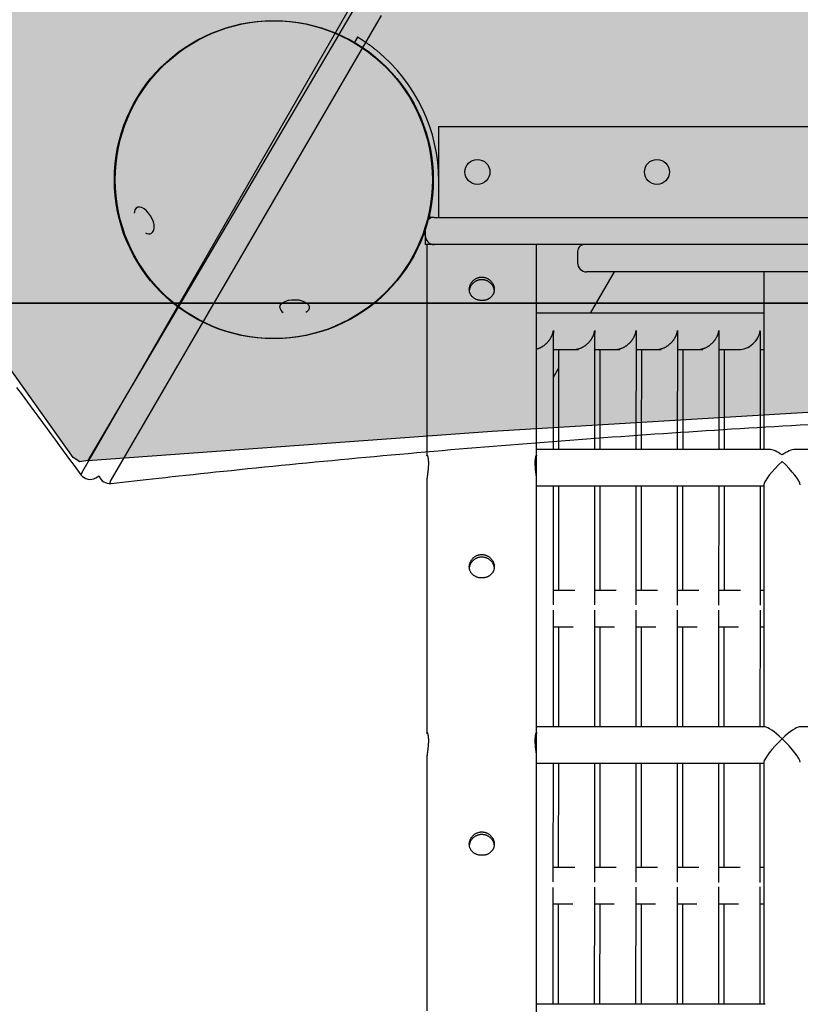
# Model space of a CAD drawing. Extents: x -7960 to 12696, y -3292 to 19466.
# Drawn here: x -850 to -506, y 5998 to 6432 of the extents above; entities that cross this region are included whole.
import ezdxf

# ---------------------------------------------------------------- set-up
doc = ezdxf.new("R2010")
doc.units = 0
for name, color, linetype in [('COLOUR', 7, 'Continuous'), ('EQUIPMENT', 7, 'Continuous'), ('GRASSLOK', 7, 'Continuous')]:
    doc.layers.add(name, color=color, linetype=linetype)

msp = doc.modelspace()

# ---------------------------------------------------------------- hatches: boundary and pattern name
at = {"layer": 'COLOUR', "true_color": 0x326295}
h = msp.add_hatch(color=157, dxfattribs=at)
h.dxf.hatch_style = 1
h.paths.add_polyline_path([(-183.41, 7318.23), (-183.76, 7318.85), (-1511.56, 7330.29), (-1511.76, 7325.1), (-1432.08, 7181.25), (-1344.18, 7028.82), (-1210.52, 6808.37), (-1090.77, 6621.31), (-951.85, 6415.47), (-826.26, 6238.77), (-823.28, 6236.82), (-819.75, 6237.36)])
at = {"layer": 'COLOUR', "true_color": 0xfedb00}
h = msp.add_hatch(color=40, dxfattribs=at)
h.dxf.hatch_style = 1
h.paths.add_polyline_path([(-190.9, 6264.85), (-20.79, 6260.72), (135.22, 6252.29), (291.05, 6239.37), (433.79, 6228.54), (-72, 7122.57), (-183.41, 7318.23), (-819.75, 6237.36), (-641.88, 6250.29), (-495.59, 6259.1), (-355.56, 6263.84)])

# ---------------------------------------------------------------- linework, layer by layer
at = {"layer": 'COLOUR', "color": 157, "linetype": 'Continuous'}
msp.add_lwpolyline([(-823.28, 6236.82), (-826.26, 6238.77), (-951.85, 6415.47), (-1090.77, 6621.31), (-1210.52, 6808.37), (-1344.18, 7028.82), (-1432.08, 7181.25), (-1511.76, 7325.1), (-1511.44, 7333.26), (-183.05, 7318.85), (-819.75, 6237.36)], close=True, dxfattribs=at)
at = {"layer": 'COLOUR', "color": 2}
msp.add_lwpolyline([(-183.05, 7318.85), (-819.75, 6237.36), (-641.88, 6250.29), (-495.59, 6259.1), (-355.56, 6263.84), (-190.9, 6264.85), (-20.79, 6260.72), (135.22, 6252.29), (291.05, 6239.37), (433.79, 6228.54)], close=True, dxfattribs=at)
at = {"layer": 'EQUIPMENT', "color": 7, "linetype": 'Continuous'}
for p, q in [((-822.51, 6231.98), (-703.44, 6438.57)), ((-690.66, 6433.4), (-810.18, 6228.04)), ((-701.06, 6423.84), (-702.53, 6421.4)), ((-665.3, 6380.49), (-665.3, 6384.49)), ((-665.3, 6384.49), (286.7, 6384.48)), ((-665.3, 6348.49), (-665.3, 6380.49)), ((-665.3, 6344.49), (-665.3, 6360.49)), ((-669.3, 6344.49), (-669.77, 6344.49)), ((-669.3, 6344.49), (-669.3, 6346.54)), ((-667.3, 6344.49), (-669.3, 6344.49)), ((-667.3, 6344.49), (288.7, 6344.48)), ((-671.3, 6336.49), (-671.3, 6339.14)), ((-671.39, 6338.49), (-671.39, 6332.49)), ((-671.3, 6338.49), (-671.39, 6338.49)), ((-667.3, 6332.49), (-671.39, 6332.49)), ((-670.54, 6332.49), (-670.54, 6239.43)), ((288.7, 6332.48), (-667.3, 6332.49)), ((-622.24, 6242.27), (-622.24, 6332.49)), ((-604.23, 6329.49), (-604.23, 6326.49)), ((-604.23, 6326.49), (-604.23, 6324.49)), ((-604.2, 6326.49), (-604.23, 6326.49)), ((-604.23, 6326.49), (-604.19, 6326.49)), ((-536.53, 6320.49), (-600.23, 6320.49)), ((-598.54, 6302.24), (-588, 6320.49)), ((-533.13, 6320.49), (-536.53, 6320.49)), ((-449.55, 6320.49), (-533.13, 6320.49)), ((-522.18, 6320.49), (-522.18, 6242.27)), ((-522.18, 6302.24), (-622.24, 6302.24)), ((-614.82, 6242.27), (-614.79, 6293.45)), ((-596.6, 6242.27), (-596.58, 6293.45)), ((-578.39, 6242.27), (-578.36, 6293.45)), ((-560.17, 6242.27), (-560.15, 6293.45)), ((-541.96, 6242.27), (-541.94, 6293.45)), ((-523.75, 6242.27), (-523.73, 6293.45)), ((-614.79, 6286.24), (-606.18, 6286.24)), ((-612.58, 6286.24), (-612.6, 6242.27)), ((-606.12, 6286.24), (-603.79, 6286.24)), ((-596.58, 6286.24), (-587.96, 6286.24)), ((-594.37, 6286.24), (-594.39, 6242.27)), ((-587.91, 6286.24), (-585.58, 6286.24)), ((-578.37, 6286.24), (-569.75, 6286.24)), ((-576.15, 6286.24), (-576.17, 6242.27)), ((-569.7, 6286.24), (-567.37, 6286.24)), ((-560.15, 6286.24), (-551.54, 6286.24)), ((-557.94, 6286.24), (-557.96, 6242.27)), ((-551.48, 6286.24), (-549.15, 6286.24)), ((-541.94, 6286.24), (-533.32, 6286.24)), ((-539.73, 6286.24), (-539.75, 6242.27)), ((-523.73, 6286.24), (-522.18, 6286.24)), ((-614.8, 6274.07), (-612.59, 6277.91)), ((-519.89, 6242.27), (-622.24, 6242.27)), ((-622.24, 6226.75), (-622.24, 6242.27)), ((-389.89, 6242.27), (-508.47, 6242.27)), ((-816.33, 6229.77), (-814.88, 6230.6)), ((-670.54, 6229.17), (-670.54, 6117.27)), ((-622.24, 6120.11), (-622.24, 6226.75)), ((-622.24, 6226.27), (-522.18, 6226.27)), ((-522.18, 6226.75), (-522.18, 6120.11)), ((-614.85, 6173.83), (-614.83, 6226.27)), ((-612.61, 6226.27), (-612.64, 6180.24)), ((-596.64, 6173.81), (-596.61, 6226.27)), ((-594.4, 6226.27), (-594.42, 6180.24)), ((-578.42, 6173.79), (-578.4, 6226.27)), ((-576.18, 6226.27), (-576.2, 6180.24)), ((-560.21, 6173.77), (-560.18, 6226.27)), ((-557.97, 6226.27), (-557.99, 6180.24)), ((-541.99, 6173.75), (-541.97, 6226.27)), ((-539.75, 6226.27), (-539.77, 6180.24)), ((-523.77, 6173.72), (-523.75, 6226.27)), ((-605.43, 6180.24), (-614.85, 6180.24)), ((-587.21, 6180.24), (-596.64, 6180.24)), ((-569, 6180.24), (-578.42, 6180.24)), ((-550.79, 6180.24), (-560.2, 6180.24)), ((-532.57, 6180.24), (-541.99, 6180.24)), ((-522.18, 6180.24), (-523.77, 6180.24)), ((-614.88, 6120.11), (-614.86, 6171.45)), ((-596.67, 6120.11), (-596.64, 6171.47)), ((-578.45, 6120.11), (-578.42, 6171.49)), ((-560.23, 6120.11), (-560.21, 6171.51)), ((-542.01, 6120.11), (-541.99, 6171.54)), ((-523.8, 6120.11), (-523.77, 6171.56)), ((-614.86, 6164.24), (-606.24, 6164.24)), ((-612.64, 6164.24), (-612.67, 6120.11)), ((-596.64, 6164.24), (-588.03, 6164.24)), ((-594.43, 6164.24), (-594.45, 6120.11)), ((-578.43, 6164.24), (-569.81, 6164.24)), ((-576.21, 6164.24), (-576.23, 6120.11)), ((-560.21, 6164.24), (-551.6, 6164.24)), ((-557.99, 6164.24), (-558.01, 6120.11)), ((-541.99, 6164.24), (-533.39, 6164.24)), ((-539.78, 6164.24), (-539.8, 6120.11)), ((-523.78, 6164.24), (-522.18, 6164.24)), ((-521.7, 6120.11), (-622.24, 6120.11)), ((-622.24, 6104.59), (-622.24, 6120.11)), ((-391.7, 6120.11), (-506.66, 6120.11)), ((-670.54, 6107.01), (-670.54, 5995.11)), ((-622.24, 5997.95), (-622.24, 6104.59)), ((-622.24, 6104.11), (-522.18, 6104.11)), ((-614.92, 6051.83), (-614.89, 6104.11)), ((-612.67, 6104.11), (-612.7, 6058.23)), ((-596.7, 6051.79), (-596.67, 6104.11)), ((-594.46, 6104.11), (-594.48, 6058.23)), ((-578.48, 6051.74), (-578.46, 6104.11)), ((-576.24, 6104.11), (-576.26, 6058.23)), ((-560.26, 6051.7), (-560.24, 6104.11)), ((-558.02, 6104.11), (-558.04, 6058.23)), ((-542.04, 6051.65), (-542.02, 6104.11)), ((-539.8, 6104.11), (-539.82, 6058.23)), ((-523.82, 6051.6), (-523.8, 6104.11)), ((-522.18, 6104.59), (-522.18, 5997.95)), ((-605.49, 6058.23), (-614.92, 6058.23)), ((-587.28, 6058.23), (-596.7, 6058.23)), ((-569.07, 6058.23), (-578.48, 6058.23)), ((-550.85, 6058.23), (-560.26, 6058.23)), ((-532.64, 6058.23), (-542.04, 6058.23)), ((-522.18, 6058.23), (-523.82, 6058.23)), ((-614.95, 5997.95), (-614.92, 6049.45)), ((-596.73, 5997.95), (-596.7, 6049.49)), ((-578.51, 5997.95), (-578.48, 6049.53)), ((-560.29, 5997.95), (-560.26, 6049.58)), ((-542.07, 5997.95), (-542.04, 6049.63)), ((-523.84, 5997.95), (-523.82, 6049.68)), ((-614.92, 6042.23), (-606.31, 6042.23)), ((-612.71, 6042.23), (-612.73, 5997.95)), ((-596.71, 6042.23), (-588.09, 6042.23)), ((-594.49, 6042.23), (-594.51, 5997.95)), ((-578.49, 6042.23), (-569.88, 6042.23)), ((-576.27, 6042.23), (-576.29, 5997.95)), ((-560.27, 6042.23), (-551.67, 6042.23)), ((-558.05, 6042.23), (-558.07, 5997.95)), ((-542.05, 6042.23), (-533.45, 6042.23)), ((-539.83, 6042.23), (-539.84, 5997.95)), ((-523.83, 6042.23), (-522.18, 6042.23)), ((-521.7, 5997.95), (-622.24, 5997.95)), ((-622.24, 5982.43), (-622.24, 5997.95))]:
    msp.add_line(p, q, dxfattribs=at)
for points in [[(-692.66, 6417.94), (-692.86, 6418.1), (-693.07, 6418.26), (-693.27, 6418.43), (-693.48, 6418.59), (-693.68, 6418.75), (-693.89, 6418.91), (-694.09, 6419.07), (-694.29, 6419.22), (-694.49, 6419.38), (-694.69, 6419.53), (-694.89, 6419.68), (-695.08, 6419.83), (-695.28, 6419.97), (-695.47, 6420.11), (-695.66, 6420.25), (-695.85, 6420.39), (-696.04, 6420.53), (-696.22, 6420.66), (-696.41, 6420.79), (-696.59, 6420.92), (-696.76, 6421.04), (-696.94, 6421.16), (-697.11, 6421.28), (-697.28, 6421.4), (-697.45, 6421.52), (-697.62, 6421.63), (-697.78, 6421.74), (-697.94, 6421.85), (-698.1, 6421.96), (-698.25, 6422.06), (-698.4, 6422.16), (-698.55, 6422.26), (-698.7, 6422.35), (-698.84, 6422.44), (-698.97, 6422.53), (-699.11, 6422.62), (-699.24, 6422.7), (-699.36, 6422.78), (-699.48, 6422.86), (-699.6, 6422.94), (-699.71, 6423.01), (-699.82, 6423.08), (-699.93, 6423.14), (-700.02, 6423.2), (-700.12, 6423.26), (-700.21, 6423.32), (-700.3, 6423.37), (-700.38, 6423.42), (-700.45, 6423.47), (-700.52, 6423.51), (-700.59, 6423.56), (-700.65, 6423.59), (-700.71, 6423.63), (-700.76, 6423.66), (-700.81, 6423.69), (-700.85, 6423.71), (-700.89, 6423.74), (-700.92, 6423.76), (-700.95, 6423.77), (-700.98, 6423.79), (-701, 6423.8), (-701.02, 6423.82), (-701.04, 6423.83), (-701.06, 6423.84)], [(-791.75, 6337.5), (-791.16, 6338.05), (-790.77, 6338.87), (-790.6, 6339.92), (-790.68, 6341.14), (-790.98, 6342.47), (-791.51, 6343.84), (-792.22, 6345.17), (-793.08, 6346.39), (-794.05, 6347.43), (-795.06, 6348.24), (-796.07, 6348.78), (-797.03, 6349.01), (-797.87, 6348.93), (-798.56, 6348.53), (-799.06, 6347.85), (-799.34, 6346.9), (-799.39, 6346.38)], [(-651.8, 6312.47), (-651.76, 6312.66), (-651.71, 6312.85), (-651.67, 6313.05), (-651.62, 6313.24), (-651.56, 6313.43), (-651.5, 6313.62), (-651.43, 6313.81), (-651.35, 6314), (-651.26, 6314.18), (-651.16, 6314.37), (-651.05, 6314.55), (-650.93, 6314.73), (-650.81, 6314.91), (-650.67, 6315.08), (-650.52, 6315.25), (-650.37, 6315.41), (-650.21, 6315.57), (-650.05, 6315.73), (-649.87, 6315.87), (-649.69, 6316.02), (-649.51, 6316.15), (-649.32, 6316.28), (-649.12, 6316.4), (-648.92, 6316.51), (-648.71, 6316.62), (-648.5, 6316.71), (-648.28, 6316.8), (-648.07, 6316.88), (-647.84, 6316.94), (-647.62, 6317), (-647.39, 6317.05), (-647.16, 6317.09), (-646.94, 6317.12), (-646.71, 6317.14), (-646.48, 6317.14), (-646.25, 6317.14), (-646.02, 6317.13), (-645.79, 6317.11), (-645.56, 6317.08), (-645.34, 6317.04), (-645.11, 6316.99), (-644.89, 6316.93), (-644.68, 6316.86), (-644.46, 6316.79), (-644.25, 6316.7), (-644.04, 6316.61), (-643.84, 6316.51), (-643.64, 6316.39), (-643.45, 6316.28), (-643.26, 6316.15), (-643.08, 6316.01), (-642.9, 6315.87), (-642.73, 6315.73), (-642.56, 6315.57), (-642.4, 6315.42), (-642.25, 6315.25), (-642.11, 6315.09), (-641.97, 6314.91), (-641.84, 6314.74), (-641.72, 6314.56), (-641.61, 6314.38), (-641.51, 6314.2), (-641.42, 6314.02), (-641.34, 6313.83), (-641.27, 6313.65), (-641.21, 6313.46), (-641.15, 6313.27), (-641.11, 6313.08), (-641.07, 6312.9), (-641.04, 6312.71), (-641.01, 6312.52), (-640.98, 6312.33)], [(-735.35, 6304.83), (-735.17, 6305.62), (-734.65, 6306.37), (-733.82, 6307.03), (-732.72, 6307.58), (-731.42, 6307.97), (-729.97, 6308.2), (-728.46, 6308.24), (-726.98, 6308.1), (-725.59, 6307.79), (-724.38, 6307.31), (-723.41, 6306.7), (-722.74, 6305.99), (-722.39, 6305.21), (-722.39, 6304.42), (-722.74, 6303.65), (-723.42, 6302.94), (-723.85, 6302.63)], [(-622.24, 6286.56), (-622.05, 6286.61), (-621.86, 6286.66), (-621.68, 6286.72), (-621.49, 6286.78), (-621.31, 6286.84), (-621.12, 6286.9), (-620.94, 6286.97), (-620.76, 6287.05), (-620.57, 6287.13), (-620.39, 6287.22), (-620.21, 6287.31), (-620.04, 6287.41), (-619.86, 6287.51), (-619.68, 6287.62), (-619.51, 6287.74), (-619.34, 6287.85), (-619.16, 6287.97), (-619, 6288.1), (-618.83, 6288.22), (-618.67, 6288.35), (-618.51, 6288.48), (-618.35, 6288.61), (-618.2, 6288.74), (-618.06, 6288.87), (-617.91, 6289), (-617.78, 6289.13), (-617.65, 6289.26), (-617.52, 6289.4), (-617.4, 6289.53), (-617.27, 6289.67), (-617.15, 6289.81), (-617.03, 6289.95), (-616.91, 6290.1), (-616.8, 6290.25), (-616.68, 6290.41), (-616.56, 6290.57), (-616.45, 6290.74), (-616.33, 6290.9), (-616.22, 6291.08), (-616.11, 6291.26), (-616, 6291.44), (-615.9, 6291.62), (-615.8, 6291.81), (-615.7, 6292), (-615.61, 6292.19), (-615.53, 6292.37), (-615.45, 6292.56), (-615.37, 6292.73), (-615.31, 6292.91), (-615.25, 6293.08), (-615.2, 6293.24), (-615.15, 6293.39), (-615.11, 6293.54), (-615.07, 6293.68), (-615.04, 6293.81), (-615.01, 6293.93), (-614.99, 6294.04), (-614.97, 6294.14), (-614.95, 6294.24), (-614.93, 6294.33), (-614.92, 6294.41), (-614.9, 6294.49), (-614.89, 6294.57), (-614.88, 6294.65)], [(-614.88, 6294.65), (-614.87, 6294.6), (-614.86, 6294.55), (-614.86, 6294.49), (-614.85, 6294.44), (-614.85, 6294.38), (-614.84, 6294.32), (-614.84, 6294.25), (-614.84, 6294.18), (-614.84, 6294.11), (-614.84, 6294.02), (-614.84, 6293.94), (-614.84, 6293.84), (-614.85, 6293.75), (-614.85, 6293.66), (-614.86, 6293.56), (-614.86, 6293.46)], [(-606.17, 6286.25), (-606.1, 6286.24), (-606.03, 6286.24), (-605.95, 6286.23), (-605.87, 6286.23), (-605.79, 6286.23), (-605.7, 6286.23), (-605.61, 6286.23), (-605.5, 6286.24), (-605.39, 6286.25), (-605.27, 6286.26), (-605.14, 6286.28), (-605, 6286.31), (-604.85, 6286.34), (-604.69, 6286.37), (-604.53, 6286.41), (-604.35, 6286.45), (-604.16, 6286.5), (-603.97, 6286.55), (-603.76, 6286.61), (-603.56, 6286.67), (-603.35, 6286.74), (-603.13, 6286.82), (-602.92, 6286.9), (-602.71, 6286.98), (-602.5, 6287.08), (-602.3, 6287.17), (-602.1, 6287.27), (-601.9, 6287.38), (-601.7, 6287.49), (-601.51, 6287.6), (-601.33, 6287.72), (-601.14, 6287.84), (-600.96, 6287.97), (-600.79, 6288.09), (-600.62, 6288.22), (-600.45, 6288.35), (-600.29, 6288.48), (-600.14, 6288.61), (-599.99, 6288.74), (-599.84, 6288.87), (-599.7, 6289), (-599.57, 6289.13), (-599.43, 6289.26), (-599.31, 6289.4), (-599.18, 6289.53), (-599.06, 6289.67), (-598.94, 6289.81), (-598.82, 6289.95), (-598.7, 6290.1), (-598.58, 6290.25), (-598.46, 6290.41), (-598.35, 6290.57), (-598.23, 6290.74), (-598.12, 6290.9), (-598.01, 6291.08), (-597.9, 6291.26), (-597.79, 6291.44), (-597.69, 6291.62), (-597.59, 6291.81), (-597.49, 6292), (-597.4, 6292.19), (-597.31, 6292.37), (-597.23, 6292.56), (-597.16, 6292.73), (-597.1, 6292.91), (-597.04, 6293.08), (-596.98, 6293.24), (-596.94, 6293.39), (-596.9, 6293.54), (-596.86, 6293.68), (-596.83, 6293.81), (-596.8, 6293.93), (-596.77, 6294.04), (-596.75, 6294.14), (-596.74, 6294.24), (-596.72, 6294.33), (-596.7, 6294.41), (-596.69, 6294.49), (-596.68, 6294.57), (-596.67, 6294.65)], [(-596.67, 6294.65), (-596.66, 6294.6), (-596.65, 6294.55), (-596.65, 6294.5), (-596.64, 6294.44), (-596.63, 6294.38), (-596.63, 6294.32), (-596.63, 6294.25), (-596.62, 6294.18), (-596.62, 6294.11), (-596.63, 6294.02), (-596.63, 6293.94), (-596.63, 6293.85), (-596.64, 6293.75), (-596.64, 6293.66), (-596.65, 6293.56), (-596.65, 6293.46)], [(-587.96, 6286.25), (-587.89, 6286.24), (-587.81, 6286.24), (-587.74, 6286.23), (-587.66, 6286.23), (-587.58, 6286.23), (-587.49, 6286.23), (-587.39, 6286.23), (-587.29, 6286.24), (-587.18, 6286.25), (-587.06, 6286.26), (-586.93, 6286.28), (-586.79, 6286.31), (-586.64, 6286.34), (-586.48, 6286.37), (-586.31, 6286.41), (-586.14, 6286.45), (-585.95, 6286.5), (-585.75, 6286.55), (-585.55, 6286.61), (-585.34, 6286.67), (-585.13, 6286.74), (-584.92, 6286.82), (-584.71, 6286.9), (-584.5, 6286.98), (-584.29, 6287.08), (-584.08, 6287.17), (-583.88, 6287.27), (-583.68, 6287.38), (-583.49, 6287.49), (-583.3, 6287.6), (-583.11, 6287.72), (-582.93, 6287.84), (-582.75, 6287.97), (-582.58, 6288.09), (-582.41, 6288.22), (-582.24, 6288.35), (-582.08, 6288.48), (-581.92, 6288.61), (-581.77, 6288.74), (-581.63, 6288.87), (-581.49, 6289), (-581.35, 6289.13), (-581.22, 6289.26), (-581.09, 6289.4), (-580.97, 6289.53), (-580.85, 6289.67), (-580.73, 6289.81), (-580.61, 6289.95), (-580.49, 6290.1), (-580.37, 6290.25), (-580.25, 6290.41), (-580.13, 6290.57), (-580.02, 6290.74), (-579.91, 6290.9), (-579.79, 6291.08), (-579.69, 6291.26), (-579.58, 6291.44), (-579.47, 6291.62), (-579.37, 6291.81), (-579.28, 6292), (-579.19, 6292.19), (-579.1, 6292.37), (-579.02, 6292.56), (-578.95, 6292.73), (-578.88, 6292.91), (-578.82, 6293.08), (-578.77, 6293.24), (-578.72, 6293.39), (-578.68, 6293.54), (-578.65, 6293.68), (-578.61, 6293.81), (-578.59, 6293.93), (-578.56, 6294.04), (-578.54, 6294.14), (-578.52, 6294.24), (-578.51, 6294.33), (-578.49, 6294.41), (-578.48, 6294.49), (-578.47, 6294.57), (-578.45, 6294.65)], [(-578.45, 6294.65), (-578.45, 6294.6), (-578.44, 6294.55), (-578.43, 6294.5), (-578.43, 6294.44), (-578.42, 6294.38), (-578.42, 6294.32), (-578.41, 6294.26), (-578.41, 6294.18), (-578.41, 6294.11), (-578.41, 6294.02), (-578.41, 6293.94), (-578.42, 6293.85), (-578.42, 6293.75), (-578.43, 6293.66), (-578.43, 6293.56), (-578.44, 6293.46)], [(-569.75, 6286.25), (-569.67, 6286.24), (-569.6, 6286.24), (-569.53, 6286.23), (-569.45, 6286.23), (-569.36, 6286.23), (-569.28, 6286.23), (-569.18, 6286.23), (-569.08, 6286.24), (-568.96, 6286.25), (-568.84, 6286.26), (-568.71, 6286.28), (-568.57, 6286.31), (-568.43, 6286.34), (-568.27, 6286.37), (-568.1, 6286.41), (-567.92, 6286.45), (-567.73, 6286.5), (-567.54, 6286.55), (-567.34, 6286.61), (-567.13, 6286.67), (-566.92, 6286.74), (-566.71, 6286.82), (-566.5, 6286.9), (-566.28, 6286.98), (-566.08, 6287.08), (-565.87, 6287.17), (-565.67, 6287.27), (-565.47, 6287.38), (-565.28, 6287.49), (-565.09, 6287.6), (-564.9, 6287.72), (-564.72, 6287.84), (-564.54, 6287.97), (-564.36, 6288.09), (-564.19, 6288.22), (-564.03, 6288.35), (-563.87, 6288.48), (-563.71, 6288.61), (-563.56, 6288.74), (-563.42, 6288.87), (-563.27, 6289), (-563.14, 6289.13), (-563.01, 6289.26), (-562.88, 6289.4), (-562.76, 6289.53), (-562.63, 6289.67), (-562.51, 6289.81), (-562.39, 6289.95), (-562.27, 6290.1), (-562.16, 6290.25), (-562.04, 6290.41), (-561.92, 6290.57), (-561.81, 6290.74), (-561.69, 6290.9), (-561.58, 6291.08), (-561.47, 6291.26), (-561.37, 6291.44), (-561.26, 6291.63), (-561.16, 6291.81), (-561.07, 6292), (-560.97, 6292.19), (-560.89, 6292.38), (-560.81, 6292.56), (-560.74, 6292.74), (-560.67, 6292.91), (-560.61, 6293.08), (-560.56, 6293.24), (-560.51, 6293.39), (-560.47, 6293.53), (-560.43, 6293.67), (-560.4, 6293.8), (-560.37, 6293.92), (-560.35, 6294.03), (-560.32, 6294.14), (-560.31, 6294.23), (-560.29, 6294.32), (-560.28, 6294.41), (-560.26, 6294.49), (-560.25, 6294.57), (-560.24, 6294.65)], [(-560.24, 6294.65), (-560.23, 6294.6), (-560.23, 6294.55), (-560.22, 6294.49), (-560.21, 6294.44), (-560.21, 6294.38), (-560.2, 6294.32), (-560.2, 6294.25), (-560.2, 6294.18), (-560.2, 6294.11), (-560.2, 6294.02), (-560.2, 6293.94), (-560.2, 6293.85), (-560.21, 6293.75), (-560.21, 6293.66), (-560.22, 6293.56), (-560.22, 6293.46)], [(-551.53, 6286.25), (-551.46, 6286.24), (-551.39, 6286.24), (-551.31, 6286.23), (-551.23, 6286.23), (-551.15, 6286.23), (-551.06, 6286.23), (-550.97, 6286.23), (-550.86, 6286.24), (-550.75, 6286.25), (-550.63, 6286.26), (-550.5, 6286.28), (-550.36, 6286.31), (-550.21, 6286.34), (-550.05, 6286.37), (-549.89, 6286.41), (-549.71, 6286.45), (-549.52, 6286.5), (-549.33, 6286.55), (-549.12, 6286.61), (-548.92, 6286.67), (-548.71, 6286.74), (-548.49, 6286.82), (-548.28, 6286.9), (-548.07, 6286.98), (-547.86, 6287.08), (-547.66, 6287.17), (-547.46, 6287.27), (-547.26, 6287.38), (-547.06, 6287.49), (-546.87, 6287.6), (-546.69, 6287.72), (-546.5, 6287.84), (-546.32, 6287.97), (-546.15, 6288.09), (-545.98, 6288.22), (-545.81, 6288.35), (-545.65, 6288.48), (-545.5, 6288.61), (-545.35, 6288.74), (-545.2, 6288.87), (-545.06, 6289), (-544.93, 6289.13), (-544.8, 6289.26), (-544.67, 6289.4), (-544.54, 6289.53), (-544.42, 6289.67), (-544.3, 6289.81), (-544.18, 6289.95), (-544.06, 6290.1), (-543.94, 6290.25), (-543.82, 6290.41), (-543.71, 6290.57), (-543.59, 6290.74), (-543.48, 6290.91), (-543.37, 6291.08), (-543.26, 6291.26), (-543.15, 6291.44), (-543.05, 6291.63), (-542.95, 6291.81), (-542.85, 6292), (-542.76, 6292.19), (-542.68, 6292.37), (-542.6, 6292.56), (-542.52, 6292.74), (-542.46, 6292.91), (-542.4, 6293.08), (-542.34, 6293.24), (-542.3, 6293.39), (-542.25, 6293.54), (-542.22, 6293.67), (-542.19, 6293.8), (-542.16, 6293.92), (-542.13, 6294.03), (-542.11, 6294.14), (-542.09, 6294.23), (-542.08, 6294.32), (-542.06, 6294.41), (-542.05, 6294.49), (-542.04, 6294.57), (-542.03, 6294.65)], [(-542.03, 6294.65), (-542.02, 6294.6), (-542.01, 6294.55), (-542.01, 6294.49), (-542, 6294.44), (-541.99, 6294.38), (-541.99, 6294.32), (-541.99, 6294.25), (-541.98, 6294.18), (-541.98, 6294.11), (-541.99, 6294.02), (-541.99, 6293.94), (-541.99, 6293.85), (-542, 6293.75), (-542, 6293.66), (-542.01, 6293.56), (-542.01, 6293.46)], [(-851.15, 6269.62), (-848.7, 6266.27), (-846.34, 6263.04), (-844.07, 6259.94), (-841.88, 6256.97), (-839.79, 6254.11), (-837.78, 6251.39), (-835.87, 6248.79), (-834.05, 6246.31), (-832.3, 6243.94), (-830.62, 6241.66), (-829, 6239.46), (-827.42, 6237.32), (-825.87, 6235.23), (-824.35, 6233.17), (-822.84, 6231.13)], [(-809.61, 6227.32), (-807.07, 6227.61), (-804.53, 6227.89), (-801.97, 6228.18), (-799.38, 6228.47), (-796.76, 6228.77), (-794.08, 6229.07), (-791.36, 6229.37), (-788.57, 6229.68), (-785.7, 6229.99), (-782.76, 6230.31), (-779.75, 6230.64), (-776.67, 6230.97), (-773.51, 6231.31), (-770.27, 6231.65), (-766.97, 6232), (-763.59, 6232.36), (-760.13, 6232.72), (-756.61, 6233.08), (-753.04, 6233.45), (-749.42, 6233.82), (-745.76, 6234.2), (-742.07, 6234.57), (-738.36, 6234.94), (-734.65, 6235.31), (-730.93, 6235.68), (-727.21, 6236.05), (-723.48, 6236.41), (-719.76, 6236.77), (-716.04, 6237.13), (-712.32, 6237.48), (-708.59, 6237.84), (-704.87, 6238.19), (-701.14, 6238.53), (-697.41, 6238.88), (-693.68, 6239.22), (-689.95, 6239.56), (-686.22, 6239.9), (-682.49, 6240.24), (-678.76, 6240.57), (-675.03, 6240.9), (-671.3, 6241.23), (-667.56, 6241.55), (-663.83, 6241.87), (-660.09, 6242.19), (-656.35, 6242.51), (-652.62, 6242.82), (-648.88, 6243.14), (-645.14, 6243.45), (-641.4, 6243.75), (-637.66, 6244.06), (-633.92, 6244.36), (-630.18, 6244.66), (-626.43, 6244.95), (-622.69, 6245.25), (-618.95, 6245.54), (-615.2, 6245.83), (-611.46, 6246.11), (-607.71, 6246.4), (-603.96, 6246.68), (-600.22, 6246.96), (-596.47, 6247.23), (-592.72, 6247.51), (-588.97, 6247.78), (-585.22, 6248.05), (-581.47, 6248.31), (-577.72, 6248.58), (-573.96, 6248.84), (-570.21, 6249.09), (-566.46, 6249.35), (-562.7, 6249.6), (-558.95, 6249.85), (-555.19, 6250.1), (-551.43, 6250.34), (-547.68, 6250.59), (-543.92, 6250.83), (-540.16, 6251.06), (-536.4, 6251.3), (-532.64, 6251.53), (-528.88, 6251.76), (-525.12, 6251.99), (-521.36, 6252.21), (-517.6, 6252.43), (-513.84, 6252.65), (-510.08, 6252.87), (-506.31, 6253.08), (-502.55, 6253.3)], [(-670.54, 6239.43), (-670.53, 6239.49), (-670.52, 6239.55), (-670.52, 6239.6), (-670.51, 6239.65), (-670.5, 6239.69), (-670.49, 6239.72), (-670.48, 6239.75), (-670.47, 6239.77), (-670.45, 6239.77), (-670.43, 6239.76), (-670.42, 6239.74), (-670.39, 6239.71), (-670.37, 6239.67), (-670.35, 6239.62), (-670.32, 6239.56), (-670.3, 6239.49), (-670.27, 6239.42), (-670.24, 6239.33), (-670.22, 6239.24), (-670.19, 6239.13), (-670.16, 6239.02), (-670.14, 6238.9), (-670.11, 6238.78), (-670.09, 6238.64), (-670.06, 6238.5), (-670.04, 6238.35), (-670.02, 6238.19), (-670, 6238.02), (-669.98, 6237.85), (-669.96, 6237.67), (-669.95, 6237.49), (-669.94, 6237.3), (-669.92, 6237.1), (-669.92, 6236.9), (-669.91, 6236.69), (-669.9, 6236.48), (-669.9, 6236.27), (-669.9, 6236.06), (-669.9, 6235.84), (-669.91, 6235.62), (-669.91, 6235.39), (-669.92, 6235.17), (-669.93, 6234.94), (-669.95, 6234.71), (-669.96, 6234.49), (-669.98, 6234.26), (-669.99, 6234.03), (-670.01, 6233.8), (-670.04, 6233.57), (-670.06, 6233.35), (-670.08, 6233.12), (-670.11, 6232.9), (-670.13, 6232.68), (-670.16, 6232.46), (-670.18, 6232.25), (-670.21, 6232.04), (-670.23, 6231.83), (-670.26, 6231.63), (-670.29, 6231.44), (-670.31, 6231.25), (-670.33, 6231.06), (-670.36, 6230.88), (-670.38, 6230.71), (-670.4, 6230.55), (-670.42, 6230.4), (-670.44, 6230.25), (-670.46, 6230.12), (-670.47, 6229.99), (-670.49, 6229.87), (-670.5, 6229.76), (-670.51, 6229.67), (-670.51, 6229.58), (-670.52, 6229.5), (-670.52, 6229.44), (-670.53, 6229.38), (-670.53, 6229.33), (-670.53, 6229.28), (-670.52, 6229.24), (-670.52, 6229.2), (-670.52, 6229.17)], [(-622.24, 6229.1), (-622.24, 6229.2), (-622.25, 6229.3), (-622.25, 6229.4), (-622.26, 6229.51), (-622.27, 6229.62), (-622.28, 6229.74), (-622.29, 6229.86), (-622.3, 6230), (-622.32, 6230.14), (-622.34, 6230.29), (-622.36, 6230.45), (-622.38, 6230.62), (-622.4, 6230.8), (-622.42, 6230.98), (-622.45, 6231.17), (-622.48, 6231.36), (-622.5, 6231.56), (-622.53, 6231.76), (-622.55, 6231.97), (-622.58, 6232.18), (-622.61, 6232.39), (-622.63, 6232.61), (-622.66, 6232.83), (-622.68, 6233.06), (-622.71, 6233.28), (-622.73, 6233.51), (-622.75, 6233.74), (-622.77, 6233.97), (-622.79, 6234.2), (-622.81, 6234.43), (-622.82, 6234.67), (-622.84, 6234.9), (-622.85, 6235.13), (-622.86, 6235.35), (-622.86, 6235.58), (-622.87, 6235.8), (-622.87, 6236.02), (-622.87, 6236.24), (-622.87, 6236.45), (-622.86, 6236.66), (-622.86, 6236.86), (-622.85, 6237.06), (-622.84, 6237.26), (-622.83, 6237.45), (-622.81, 6237.63), (-622.79, 6237.81), (-622.78, 6237.98), (-622.76, 6238.14), (-622.74, 6238.3), (-622.71, 6238.45), (-622.69, 6238.6), (-622.67, 6238.74), (-622.64, 6238.87), (-622.62, 6238.99), (-622.59, 6239.1), (-622.56, 6239.2), (-622.54, 6239.3), (-622.51, 6239.39), (-622.49, 6239.46), (-622.46, 6239.53), (-622.44, 6239.59), (-622.41, 6239.65), (-622.39, 6239.69), (-622.37, 6239.73), (-622.35, 6239.75), (-622.33, 6239.78), (-622.31, 6239.79), (-622.3, 6239.8), (-622.29, 6239.79), (-622.27, 6239.78), (-622.26, 6239.77), (-622.26, 6239.74), (-622.25, 6239.71), (-622.25, 6239.68), (-622.25, 6239.63), (-622.25, 6239.58), (-622.25, 6239.53), (-622.25, 6239.48), (-622.25, 6239.42), (-622.25, 6239.37)], [(-651.8, 6190.31), (-651.76, 6190.5), (-651.71, 6190.69), (-651.67, 6190.89), (-651.62, 6191.08), (-651.56, 6191.27), (-651.5, 6191.46), (-651.43, 6191.65), (-651.35, 6191.84), (-651.26, 6192.02), (-651.16, 6192.21), (-651.05, 6192.39), (-650.93, 6192.57), (-650.81, 6192.75), (-650.67, 6192.92), (-650.52, 6193.09), (-650.37, 6193.25), (-650.21, 6193.41), (-650.05, 6193.57), (-649.87, 6193.71), (-649.69, 6193.86), (-649.51, 6193.99), (-649.32, 6194.12), (-649.12, 6194.24), (-648.92, 6194.35), (-648.71, 6194.46), (-648.5, 6194.55), (-648.28, 6194.64), (-648.07, 6194.72), (-647.84, 6194.78), (-647.62, 6194.84), (-647.39, 6194.89), (-647.16, 6194.93), (-646.94, 6194.96), (-646.71, 6194.98), (-646.48, 6194.98), (-646.25, 6194.98), (-646.02, 6194.97), (-645.79, 6194.95), (-645.56, 6194.92), (-645.34, 6194.88), (-645.11, 6194.83), (-644.89, 6194.77), (-644.68, 6194.7), (-644.46, 6194.63), (-644.25, 6194.54), (-644.04, 6194.45), (-643.84, 6194.35), (-643.64, 6194.23), (-643.45, 6194.12), (-643.26, 6193.99), (-643.08, 6193.85), (-642.9, 6193.71), (-642.73, 6193.57), (-642.56, 6193.41), (-642.4, 6193.26), (-642.25, 6193.09), (-642.11, 6192.93), (-641.97, 6192.75), (-641.84, 6192.58), (-641.72, 6192.4), (-641.61, 6192.22), (-641.51, 6192.04), (-641.42, 6191.86), (-641.34, 6191.67), (-641.27, 6191.49), (-641.21, 6191.3), (-641.16, 6191.11), (-641.11, 6190.92), (-641.07, 6190.74), (-641.04, 6190.55), (-641.01, 6190.36), (-640.98, 6190.17)], [(-670.54, 6117.27), (-670.53, 6117.33), (-670.53, 6117.39), (-670.52, 6117.44), (-670.51, 6117.49), (-670.5, 6117.53), (-670.49, 6117.56), (-670.48, 6117.59), (-670.47, 6117.61), (-670.45, 6117.61), (-670.44, 6117.6), (-670.42, 6117.58), (-670.39, 6117.55), (-670.37, 6117.51), (-670.35, 6117.46), (-670.32, 6117.4), (-670.3, 6117.33), (-670.27, 6117.26), (-670.24, 6117.17), (-670.22, 6117.08), (-670.19, 6116.97), (-670.16, 6116.86), (-670.14, 6116.74), (-670.11, 6116.62), (-670.09, 6116.48), (-670.06, 6116.34), (-670.04, 6116.19), (-670.02, 6116.03), (-670, 6115.86), (-669.98, 6115.69), (-669.96, 6115.51), (-669.95, 6115.33), (-669.94, 6115.14), (-669.92, 6114.94), (-669.92, 6114.74), (-669.91, 6114.53), (-669.9, 6114.32), (-669.9, 6114.11), (-669.9, 6113.9), (-669.9, 6113.68), (-669.91, 6113.46), (-669.91, 6113.23), (-669.92, 6113.01), (-669.93, 6112.78), (-669.95, 6112.55), (-669.96, 6112.33), (-669.98, 6112.1), (-670, 6111.87), (-670.01, 6111.64), (-670.04, 6111.41), (-670.06, 6111.19), (-670.08, 6110.96), (-670.11, 6110.74), (-670.13, 6110.52), (-670.16, 6110.3), (-670.18, 6110.09), (-670.21, 6109.88), (-670.23, 6109.67), (-670.26, 6109.47), (-670.29, 6109.28), (-670.31, 6109.09), (-670.34, 6108.9), (-670.36, 6108.72), (-670.38, 6108.55), (-670.4, 6108.39), (-670.42, 6108.24), (-670.44, 6108.09), (-670.46, 6107.96), (-670.47, 6107.83), (-670.49, 6107.71), (-670.5, 6107.6), (-670.51, 6107.51), (-670.52, 6107.42), (-670.52, 6107.34), (-670.52, 6107.28), (-670.53, 6107.22), (-670.53, 6107.17), (-670.53, 6107.12), (-670.52, 6107.08), (-670.52, 6107.04), (-670.52, 6107.01)], [(-622.24, 6106.94), (-622.24, 6107.04), (-622.25, 6107.14), (-622.25, 6107.24), (-622.26, 6107.35), (-622.27, 6107.46), (-622.28, 6107.58), (-622.29, 6107.7), (-622.3, 6107.84), (-622.32, 6107.98), (-622.34, 6108.13), (-622.36, 6108.29), (-622.38, 6108.46), (-622.4, 6108.64), (-622.43, 6108.82), (-622.45, 6109.01), (-622.48, 6109.2), (-622.5, 6109.4), (-622.53, 6109.6), (-622.56, 6109.81), (-622.58, 6110.02), (-622.61, 6110.23), (-622.63, 6110.45), (-622.66, 6110.67), (-622.68, 6110.9), (-622.71, 6111.12), (-622.73, 6111.35), (-622.75, 6111.58), (-622.77, 6111.81), (-622.79, 6112.04), (-622.81, 6112.27), (-622.82, 6112.51), (-622.84, 6112.74), (-622.85, 6112.97), (-622.86, 6113.19), (-622.86, 6113.42), (-622.87, 6113.64), (-622.87, 6113.86), (-622.87, 6114.08), (-622.87, 6114.29), (-622.86, 6114.5), (-622.86, 6114.7), (-622.85, 6114.9), (-622.84, 6115.1), (-622.83, 6115.29), (-622.81, 6115.47), (-622.79, 6115.65), (-622.78, 6115.82), (-622.76, 6115.98), (-622.74, 6116.14), (-622.71, 6116.29), (-622.69, 6116.44), (-622.67, 6116.58), (-622.64, 6116.71), (-622.62, 6116.83), (-622.59, 6116.94), (-622.56, 6117.04), (-622.54, 6117.14), (-622.51, 6117.23), (-622.49, 6117.3), (-622.46, 6117.37), (-622.44, 6117.43), (-622.41, 6117.49), (-622.39, 6117.53), (-622.37, 6117.57), (-622.35, 6117.59), (-622.33, 6117.62), (-622.31, 6117.63), (-622.3, 6117.64), (-622.29, 6117.63), (-622.27, 6117.62), (-622.26, 6117.61), (-622.26, 6117.58), (-622.25, 6117.55), (-622.25, 6117.52), (-622.25, 6117.47), (-622.25, 6117.42), (-622.25, 6117.37), (-622.25, 6117.32), (-622.25, 6117.26), (-622.25, 6117.21)], [(-651.8, 6068.15), (-651.76, 6068.34), (-651.71, 6068.53), (-651.67, 6068.73), (-651.62, 6068.92), (-651.56, 6069.11), (-651.5, 6069.3), (-651.43, 6069.49), (-651.35, 6069.68), (-651.26, 6069.86), (-651.16, 6070.05), (-651.05, 6070.23), (-650.93, 6070.41), (-650.81, 6070.59), (-650.67, 6070.76), (-650.52, 6070.93), (-650.37, 6071.09), (-650.21, 6071.25), (-650.05, 6071.41), (-649.87, 6071.55), (-649.69, 6071.7), (-649.51, 6071.83), (-649.32, 6071.96), (-649.12, 6072.08), (-648.92, 6072.19), (-648.71, 6072.3), (-648.5, 6072.39), (-648.29, 6072.48), (-648.07, 6072.56), (-647.84, 6072.62), (-647.62, 6072.68), (-647.39, 6072.73), (-647.17, 6072.77), (-646.94, 6072.8), (-646.71, 6072.82), (-646.48, 6072.82), (-646.25, 6072.82), (-646.02, 6072.81), (-645.79, 6072.79), (-645.56, 6072.76), (-645.34, 6072.72), (-645.12, 6072.67), (-644.89, 6072.61), (-644.68, 6072.54), (-644.46, 6072.47), (-644.25, 6072.38), (-644.04, 6072.29), (-643.84, 6072.19), (-643.64, 6072.07), (-643.45, 6071.95), (-643.26, 6071.83), (-643.08, 6071.69), (-642.9, 6071.55), (-642.73, 6071.41), (-642.56, 6071.25), (-642.4, 6071.1), (-642.25, 6070.93), (-642.11, 6070.77), (-641.97, 6070.59), (-641.84, 6070.42), (-641.72, 6070.24), (-641.61, 6070.06), (-641.51, 6069.88), (-641.42, 6069.7), (-641.34, 6069.51), (-641.27, 6069.33), (-641.21, 6069.14), (-641.16, 6068.95), (-641.11, 6068.76), (-641.07, 6068.58), (-641.04, 6068.39), (-641.01, 6068.2), (-640.98, 6068.01)]]:
    msp.add_lwpolyline(points, dxfattribs=at)
for points in [[(-646.67, 6307.88), (-646.92, 6307.9), (-647.17, 6307.92), (-647.43, 6307.95), (-647.68, 6307.98), (-647.93, 6308.03), (-648.18, 6308.1), (-648.43, 6308.17), (-648.67, 6308.26), (-648.9, 6308.36), (-649.13, 6308.47), (-649.35, 6308.59), (-649.57, 6308.72), (-649.78, 6308.86), (-649.98, 6309), (-650.18, 6309.16), (-650.36, 6309.32), (-650.54, 6309.5), (-650.71, 6309.67), (-650.87, 6309.86), (-651.01, 6310.06), (-651.15, 6310.26), (-651.28, 6310.47), (-651.39, 6310.68), (-651.5, 6310.91), (-651.59, 6311.13), (-651.67, 6311.36), (-651.74, 6311.6), (-651.79, 6311.84), (-651.83, 6312.08), (-651.86, 6312.32), (-651.88, 6312.57), (-651.88, 6312.82), (-651.88, 6313.06), (-651.86, 6313.31), (-651.82, 6313.56), (-651.78, 6313.8), (-651.72, 6314.05), (-651.65, 6314.29), (-651.57, 6314.53), (-651.48, 6314.76), (-651.38, 6315), (-651.26, 6315.22), (-651.13, 6315.45), (-651, 6315.66), (-650.85, 6315.88), (-650.69, 6316.08), (-650.53, 6316.28), (-650.35, 6316.47), (-650.16, 6316.66), (-649.97, 6316.83), (-649.77, 6317), (-649.55, 6317.16), (-649.34, 6317.3), (-649.11, 6317.44), (-648.88, 6317.57), (-648.67, 6317.67), (-648.46, 6317.76), (-648.24, 6317.84), (-648.02, 6317.92), (-647.8, 6317.98), (-647.57, 6318.04), (-647.35, 6318.09), (-647.12, 6318.12), (-646.89, 6318.15), (-646.66, 6318.16), (-646.43, 6318.17), (-646.2, 6318.17), (-645.97, 6318.15), (-645.74, 6318.13), (-645.51, 6318.1), (-645.29, 6318.06), (-645.06, 6318.01), (-644.84, 6317.95), (-644.63, 6317.88), (-644.41, 6317.8), (-644.2, 6317.71), (-643.99, 6317.62), (-643.79, 6317.51), (-643.59, 6317.4), (-643.4, 6317.28), (-643.21, 6317.15), (-643.02, 6317.01), (-642.85, 6316.87), (-642.67, 6316.72), (-642.51, 6316.56), (-642.35, 6316.4), (-642.2, 6316.23), (-642.05, 6316.05), (-641.91, 6315.87), (-641.78, 6315.68), (-641.66, 6315.49), (-641.55, 6315.29), (-641.44, 6315.09), (-641.34, 6314.89), (-641.25, 6314.68), (-641.18, 6314.47), (-641.11, 6314.26), (-641.05, 6314.04), (-641, 6313.83), (-640.95, 6313.61), (-640.92, 6313.39), (-640.9, 6313.17), (-640.89, 6312.96), (-640.89, 6312.74), (-640.89, 6312.52), (-640.91, 6312.31), (-640.94, 6312.1), (-640.97, 6311.89), (-641.02, 6311.68), (-641.07, 6311.48), (-641.13, 6311.27), (-641.21, 6311.08), (-641.29, 6310.88), (-641.38, 6310.69), (-641.47, 6310.51), (-641.58, 6310.32), (-641.7, 6310.15), (-641.82, 6309.97), (-641.95, 6309.81), (-642.09, 6309.65), (-642.23, 6309.49), (-642.39, 6309.34), (-642.55, 6309.2), (-642.71, 6309.06), (-642.88, 6308.93), (-643.06, 6308.81), (-643.24, 6308.69), (-643.42, 6308.58), (-643.61, 6308.48), (-643.8, 6308.38), (-644, 6308.3), (-644.19, 6308.22), (-644.39, 6308.15), (-644.59, 6308.09), (-644.79, 6308.04), (-644.99, 6307.99), (-645.19, 6307.96), (-645.39, 6307.93), (-645.59, 6307.91), (-645.79, 6307.89), (-646, 6307.88), (-646.21, 6307.88), (-646.42, 6307.88), (-646.67, 6307.88)], [(-646.67, 6185.72), (-646.92, 6185.74), (-647.17, 6185.76), (-647.43, 6185.79), (-647.68, 6185.82), (-647.93, 6185.87), (-648.18, 6185.94), (-648.43, 6186.01), (-648.67, 6186.1), (-648.9, 6186.2), (-649.13, 6186.31), (-649.35, 6186.43), (-649.57, 6186.56), (-649.78, 6186.7), (-649.98, 6186.84), (-650.18, 6187), (-650.36, 6187.16), (-650.54, 6187.34), (-650.71, 6187.51), (-650.87, 6187.7), (-651.01, 6187.9), (-651.15, 6188.1), (-651.28, 6188.31), (-651.39, 6188.52), (-651.5, 6188.75), (-651.59, 6188.97), (-651.67, 6189.2), (-651.74, 6189.44), (-651.79, 6189.68), (-651.83, 6189.92), (-651.86, 6190.16), (-651.88, 6190.41), (-651.89, 6190.66), (-651.88, 6190.9), (-651.86, 6191.15), (-651.82, 6191.4), (-651.78, 6191.64), (-651.72, 6191.89), (-651.65, 6192.13), (-651.57, 6192.37), (-651.48, 6192.6), (-651.38, 6192.84), (-651.26, 6193.06), (-651.14, 6193.29), (-651, 6193.5), (-650.85, 6193.72), (-650.69, 6193.92), (-650.53, 6194.12), (-650.35, 6194.31), (-650.16, 6194.5), (-649.97, 6194.67), (-649.77, 6194.84), (-649.55, 6195), (-649.34, 6195.14), (-649.11, 6195.28), (-648.88, 6195.41), (-648.67, 6195.51), (-648.46, 6195.6), (-648.24, 6195.68), (-648.02, 6195.76), (-647.8, 6195.82), (-647.57, 6195.88), (-647.35, 6195.93), (-647.12, 6195.96), (-646.89, 6195.99), (-646.66, 6196), (-646.43, 6196.01), (-646.2, 6196.01), (-645.97, 6195.99), (-645.74, 6195.97), (-645.51, 6195.94), (-645.29, 6195.9), (-645.06, 6195.85), (-644.84, 6195.79), (-644.63, 6195.72), (-644.41, 6195.64), (-644.2, 6195.55), (-643.99, 6195.46), (-643.79, 6195.35), (-643.59, 6195.24), (-643.4, 6195.12), (-643.21, 6194.99), (-643.02, 6194.85), (-642.85, 6194.71), (-642.67, 6194.56), (-642.51, 6194.4), (-642.35, 6194.24), (-642.2, 6194.07), (-642.05, 6193.89), (-641.91, 6193.71), (-641.78, 6193.52), (-641.66, 6193.33), (-641.55, 6193.13), (-641.44, 6192.93), (-641.34, 6192.73), (-641.26, 6192.52), (-641.18, 6192.31), (-641.11, 6192.1), (-641.05, 6191.88), (-641, 6191.66), (-640.95, 6191.45), (-640.92, 6191.23), (-640.9, 6191.01), (-640.89, 6190.8), (-640.89, 6190.58), (-640.89, 6190.36), (-640.91, 6190.15), (-640.94, 6189.94), (-640.97, 6189.73), (-641.02, 6189.52), (-641.07, 6189.32), (-641.13, 6189.11), (-641.21, 6188.92), (-641.29, 6188.72), (-641.38, 6188.53), (-641.47, 6188.34), (-641.58, 6188.16), (-641.7, 6187.99), (-641.82, 6187.81), (-641.95, 6187.65), (-642.09, 6187.49), (-642.24, 6187.33), (-642.39, 6187.18), (-642.55, 6187.04), (-642.71, 6186.9), (-642.88, 6186.77), (-643.06, 6186.65), (-643.24, 6186.53), (-643.42, 6186.42), (-643.61, 6186.32), (-643.8, 6186.22), (-644, 6186.14), (-644.19, 6186.06), (-644.39, 6185.99), (-644.59, 6185.93), (-644.79, 6185.88), (-644.99, 6185.83), (-645.19, 6185.8), (-645.39, 6185.77), (-645.59, 6185.75), (-645.79, 6185.73), (-646, 6185.72), (-646.21, 6185.72), (-646.42, 6185.72), (-646.67, 6185.72)], [(-646.67, 6063.56), (-646.92, 6063.58), (-647.17, 6063.6), (-647.43, 6063.63), (-647.68, 6063.66), (-647.93, 6063.71), (-648.18, 6063.78), (-648.43, 6063.85), (-648.67, 6063.94), (-648.9, 6064.04), (-649.13, 6064.15), (-649.35, 6064.27), (-649.57, 6064.4), (-649.78, 6064.54), (-649.98, 6064.68), (-650.18, 6064.84), (-650.36, 6065), (-650.54, 6065.17), (-650.71, 6065.35), (-650.87, 6065.54), (-651.02, 6065.74), (-651.15, 6065.94), (-651.28, 6066.15), (-651.39, 6066.36), (-651.5, 6066.59), (-651.59, 6066.81), (-651.67, 6067.04), (-651.74, 6067.28), (-651.79, 6067.52), (-651.83, 6067.76), (-651.86, 6068), (-651.88, 6068.25), (-651.89, 6068.5), (-651.88, 6068.74), (-651.86, 6068.99), (-651.83, 6069.24), (-651.78, 6069.48), (-651.72, 6069.73), (-651.65, 6069.97), (-651.57, 6070.21), (-651.48, 6070.44), (-651.38, 6070.68), (-651.26, 6070.9), (-651.14, 6071.13), (-651, 6071.34), (-650.85, 6071.56), (-650.7, 6071.76), (-650.53, 6071.96), (-650.35, 6072.15), (-650.17, 6072.34), (-649.97, 6072.51), (-649.77, 6072.68), (-649.56, 6072.84), (-649.34, 6072.98), (-649.11, 6073.12), (-648.88, 6073.25), (-648.67, 6073.35), (-648.46, 6073.44), (-648.24, 6073.52), (-648.02, 6073.6), (-647.8, 6073.66), (-647.57, 6073.72), (-647.35, 6073.77), (-647.12, 6073.8), (-646.89, 6073.83), (-646.66, 6073.84), (-646.43, 6073.85), (-646.2, 6073.85), (-645.97, 6073.83), (-645.74, 6073.81), (-645.51, 6073.78), (-645.29, 6073.74), (-645.07, 6073.69), (-644.84, 6073.63), (-644.63, 6073.56), (-644.41, 6073.48), (-644.2, 6073.39), (-643.99, 6073.29), (-643.79, 6073.19), (-643.59, 6073.08), (-643.4, 6072.96), (-643.21, 6072.83), (-643.02, 6072.69), (-642.85, 6072.55), (-642.67, 6072.4), (-642.51, 6072.24), (-642.35, 6072.08), (-642.2, 6071.91), (-642.05, 6071.73), (-641.91, 6071.55), (-641.78, 6071.36), (-641.66, 6071.17), (-641.55, 6070.97), (-641.44, 6070.77), (-641.34, 6070.57), (-641.26, 6070.36), (-641.18, 6070.15), (-641.11, 6069.94), (-641.05, 6069.72), (-641, 6069.5), (-640.96, 6069.29), (-640.92, 6069.07), (-640.9, 6068.85), (-640.89, 6068.64), (-640.89, 6068.42), (-640.89, 6068.2), (-640.91, 6067.99), (-640.94, 6067.78), (-640.97, 6067.57), (-641.02, 6067.36), (-641.07, 6067.16), (-641.13, 6066.95), (-641.21, 6066.76), (-641.29, 6066.56), (-641.38, 6066.37), (-641.48, 6066.18), (-641.58, 6066), (-641.7, 6065.83), (-641.82, 6065.65), (-641.95, 6065.49), (-642.09, 6065.33), (-642.24, 6065.17), (-642.39, 6065.02), (-642.55, 6064.88), (-642.71, 6064.74), (-642.88, 6064.61), (-643.06, 6064.49), (-643.24, 6064.37), (-643.42, 6064.26), (-643.61, 6064.16), (-643.8, 6064.06), (-644, 6063.98), (-644.19, 6063.9), (-644.39, 6063.83), (-644.59, 6063.77), (-644.79, 6063.72), (-644.99, 6063.67), (-645.19, 6063.64), (-645.39, 6063.61), (-645.59, 6063.59), (-645.8, 6063.57), (-646, 6063.56), (-646.21, 6063.56), (-646.42, 6063.56), (-646.67, 6063.56)]]:
    msp.add_lwpolyline(points, close=True, dxfattribs=at)
at = {"layer": 'EQUIPMENT', "color": 7}
msp.add_circle((-738.15, 6361.07), 70, dxfattribs=at)
at = {"layer": 'EQUIPMENT', "color": 7, "linetype": 'Continuous'}
for centre, radius in [((-737.77, 6361.07), 70), ((-648.3, 6364.49), 5.5), ((-569.3, 6364.49), 5.5)]:
    msp.add_circle(centre, radius, dxfattribs=at)
for centre, radius, start, end in [((-739.3, 6360.49), 74, 359.9998, 50.9293), ((-667.3, 6340.49), 4, 89.9998, 133.3138), ((-792.89, 6340.01), 2.75, 236.6891, 294.3049), ((-667.3, 6336.49), 4, 179.9998, 269.9998), ((-601.23, 6329.49), 3, 89.9998, 179.9998), ((-600.23, 6324.49), 4, 179.9998, 269.9998), ((-732.61, 6305.1), 2.75, 185.54, 243.1557), ((-821.94, 6231.26), 0.909, 128.1264, 188.6827), ((-818.82, 6234.1), 5, 216.4759, 299.9224), ((-810.17, 6232.29), 5, 199.7376, 276.4945), ((-809.28, 6228.17), 0.91, 188.2028, 248.7611)]:
    msp.add_arc(centre, radius, start, end, dxfattribs=at)
for centre, major_axis, ratio, start_param, end_param in [((-531.72, 6294.24), (-6.2, -6.2), 0.816671, 0.68502, 2.306925), ((-531.72, 6294.24), (-5.93, 5.93), 0.906379, 3.877722, 4.027369), ((-514.18, 6234.27), (-7.4, 7.4), 0.409026, 5.100652, 5.894922), ((-514.18, 6234.27), (-7.4, -7.4), 0.409026, 3.529856, 4.324126), ((-514.18, 6234.27), (-7.88, -7.88), 0.176327, 4.537856, 6.108652), ((-514.18, 6234.27), (-7.88, 7.88), 0.176327, 3.316126, 4.886922), ((-514.18, 6112.11), (-7.88, 7.88), 0.176327, 4.886922, 6.108652), ((-514.18, 6112.11), (-7.88, -7.88), 0.176327, 3.316126, 4.537856), ((-514.18, 6112.11), (-7.88, -7.88), 0.176327, 4.537856, 6.108652), ((-514.18, 6112.11), (-7.88, 7.88), 0.176327, 3.316126, 4.886922)]:
    msp.add_ellipse(centre, major_axis=major_axis, ratio=ratio, start_param=start_param, end_param=end_param, dxfattribs=at)
at = {"layer": 'GRASSLOK', "color": 8, "linetype": 'Continuous'}
for points in [[(-951.61, 7306.66), (-951.61, 6306.66), (48.39, 6306.66), (48.39, 7306.66)], [(-951.61, 6306.66), (-951.61, 5306.66), (48.39, 5306.66), (48.39, 6306.66)]]:
    msp.add_lwpolyline(points, close=True, dxfattribs=at)

doc.saveas('drawing.dxf')
